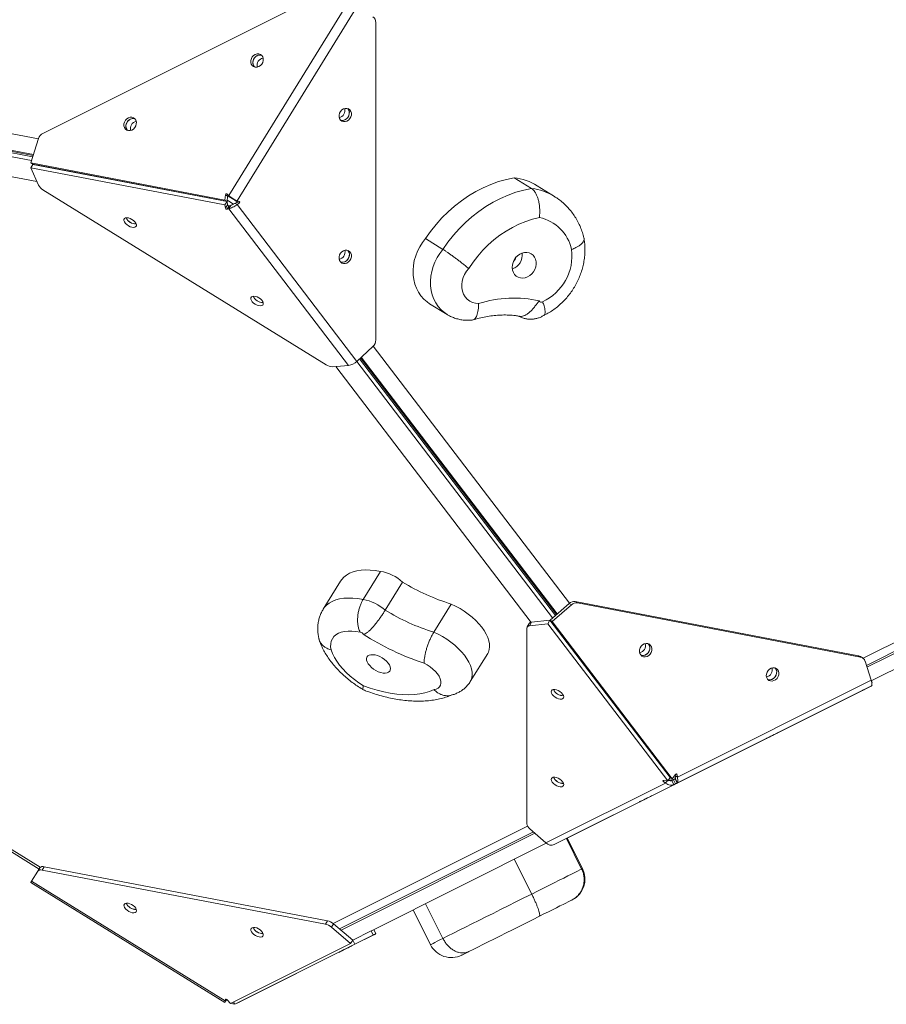
# Model space of a CAD drawing. Units: millimetres. Extents: x -2165 to 3230, y 212 to 4704.
# Drawn here: x 846 to 1403, y 1712 to 2345 of the extents above; entities that cross this region are included whole.
import ezdxf

# ---------------------------------------------------------------- set-up
doc = ezdxf.new("R2010")
doc.units = ezdxf.units.MM
doc.layers.add('DiKom', color=7, linetype='Continuous')

msp = doc.modelspace()

# ---------------------------------------------------------------- linework, layer by layer
at = {"layer": 'DiKom', "color": 7, "linetype": 'Continuous', "lineweight": 15}
for p, q in [((1042.87, 2363.42), (860.67, 2272.3)), ((980.22, 2232.28), (1057.26, 2356.95)), ((1062.63, 2353.63), (985.59, 2228.96)), ((1074.87, 2139.35), (1074.85, 2343.66)), ((653.25, 2307.77), (857.77, 2268.72)), ((649.24, 2293.82), (853.28, 2254.86)), ((854.02, 2257.15), (649.91, 2296.12)), ((650.19, 2297.06), (854.32, 2258.09)), ((854.5, 2258.63), (650.34, 2297.61)), ((856.74, 2241.35), (653.25, 2280.21)), ((857.85, 2268.97), (852.76, 2253.26)), ((852.76, 2253.26), (977.78, 2229.39)), ((854.1, 2252.43), (852.76, 2253.26)), ((852.76, 2250.17), (854.1, 2252.34)), ((977.78, 2226.3), (852.76, 2250.17)), ((857.86, 2238.89), (852.76, 2250.17)), ((854.1, 2252.43), (979.12, 2228.56)), ((979.12, 2228.47), (854.1, 2252.34)), ((1175.15, 2236.86), (1163.97, 2243.77)), ((1189.91, 2231.63), (1178.73, 2238.54)), ((860.68, 2235.96), (1042.89, 2123.36)), ((977.78, 2229.39), (978.14, 2232.7)), ((979.48, 2231.87), (978.14, 2232.7)), ((979.12, 2228.56), (979.48, 2231.87)), ((979.24, 2233.25), (980.22, 2232.28)), ((979.12, 2228.56), (977.78, 2229.39)), ((979.12, 2228.47), (977.78, 2226.3)), ((978.14, 2224.14), (977.78, 2226.3)), ((979.48, 2226.31), (978.14, 2224.14)), ((979.48, 2226.31), (979.12, 2228.47)), ((980.59, 2225.63), (979.24, 2223.46)), ((980.22, 2223.76), (979.24, 2223.46)), ((981.56, 2225.93), (980.22, 2223.76)), ((1057.28, 2122.91), (980.22, 2223.76)), ((981.56, 2225.93), (980.59, 2225.63)), ((985.56, 2228.12), (984.25, 2227.27)), ((984.25, 2227.27), (985.59, 2226.44)), ((985.56, 2228.12), (986.9, 2227.29)), ((985.59, 2228.96), (986.9, 2228.52)), ((986.9, 2227.29), (985.59, 2226.44)), ((985.59, 2226.44), (1062.65, 2125.59)), ((1118.02, 2197.64), (1106.84, 2204.55)), ((1109.52, 2162.7), (1120.7, 2155.79)), ((1062.65, 2125.59), (1073.02, 2135.22)), ((1073.21, 2135.4), (1199.59, 1969.99)), ((1046.91, 2122.15), (1057.28, 2122.91)), ((1062.57, 2125.52), (1188.67, 1960.47)), ((1190.47, 1962.04), (1064.32, 2127.15)), ((1065.05, 2127.82), (1191.21, 1962.69)), ((1191.64, 1963.06), (1065.46, 2128.2)), ((1174.94, 1957.66), (1049.14, 2122.32)), ((1388.53, 1934.52), (1593.68, 2037.1)), ((1390.57, 1929.97), (1595.15, 2032.27)), ((1390.96, 1928.75), (1595.54, 2031.06)), ((1593.68, 2020.06), (1393.73, 1920.08)), ((1066.66, 1972.37), (1077.84, 1990.46)), ((1052.18, 1984.18), (1041, 1966.09)), ((1080.94, 1965.48), (1092.11, 1983.57)), ((1203.24, 1970.98), (1204.59, 1970.15)), ((1385.46, 1936.18), (1203.24, 1970.98)), ((1112.19, 1951.34), (1123.37, 1969.43)), ((1199.36, 1969.8), (1186.99, 1959.01)), ((1200.7, 1968.97), (1188.34, 1958.18)), ((1200.7, 1968.97), (1199.36, 1969.8)), ((1386.8, 1935.36), (1204.59, 1970.15)), ((1175.14, 1957.69), (1173.8, 1955.52)), ((1175.14, 1957.69), (1186.91, 1958.96)), ((1185.57, 1956.79), (1186.91, 1958.96)), ((1264.19, 1857.81), (1186.91, 1958.96)), ((1186.99, 1959.01), (1188.34, 1958.18)), ((1186.99, 1959.01), (1264.27, 1857.85)), ((1188.34, 1958.18), (1265.61, 1857.03)), ((1172.08, 1953.9), (1172.1, 1827.99)), ((1173.64, 1956.89), (1172.3, 1954.72)), ((1173.8, 1955.52), (1185.57, 1956.79)), ((1262.85, 1855.64), (1185.57, 1956.79)), ((1135.68, 1919.54), (1146.86, 1937.63)), ((1386.8, 1935.36), (1385.46, 1936.18)), ((1388.05, 1934.87), (1386.71, 1935.7)), ((1389.68, 1932.75), (1393.64, 1920.39)), ((1268.97, 1858.05), (1393.64, 1920.39)), ((1393.75, 1920.09), (1394.19, 1918.85)), ((1393.64, 1916.68), (1268.97, 1854.34)), ((1269.16, 1854.42), (1394.19, 1916.94)), ((1389.09, 1914.39), (1394.19, 1916.94)), ((1389.09, 1914.4), (1389.09, 1914.39)), ((1394, 1918.97), (1394.19, 1918.85)), ((1394.19, 1918.85), (1394.04, 1918.77)), ((1394.19, 1916.94), (1394.04, 1917.25)), ((1386.27, 1912.98), (1204.06, 1821.88)), ((1386.27, 1912.98), (1386.27, 1912.99)), ((1256.53, 1867.99), (1256.53, 1867.84)), ((1257.16, 1867.01), (1257.21, 1867.1)), ((1264.19, 1857.81), (1262.85, 1855.64)), ((1264.27, 1857.85), (1265.61, 1857.03)), ((1267.7, 1857.05), (1265.11, 1855.76)), ((1266.36, 1856.39), (1265.38, 1855.9)), ((1265.61, 1857.03), (1267.7, 1859.76)), ((1266.36, 1856.39), (1267.7, 1853.7)), ((1267.63, 1857.02), (1267.47, 1856.94)), ((1267.47, 1856.94), (1268.81, 1854.26)), ((1267.56, 1859.57), (1267.63, 1858.88)), ((1267.63, 1858.88), (1268.97, 1858.05)), ((1267.63, 1857.02), (1268.97, 1854.34)), ((1268.02, 1860.03), (1268.81, 1859.55)), ((1268.81, 1859.55), (1268.97, 1858.05)), ((1184.32, 1815.72), (1261.36, 1854.24)), ((1266.72, 1853.21), (1189.68, 1814.69)), ((1198.05, 1818.87), (1266.72, 1853.2)), ((1260.05, 1855.93), (1262.85, 1855.64)), ((1260.49, 1855.88), (1260.05, 1855.17)), ((1261.36, 1854.24), (1260.05, 1855.17)), ((1262.26, 1855.7), (1261.36, 1854.24)), ((1265.38, 1855.9), (1266.72, 1853.21)), ((1267.7, 1853.7), (1266.72, 1853.21)), ((1266.72, 1853.2), (1267.7, 1853.69)), ((1268.81, 1854.24), (1269.16, 1854.42)), ((1268.97, 1854.34), (1268.81, 1854.26)), ((777.28, 1848.94), (858.17, 1798.95)), ((782.12, 1847.53), (858.93, 1800.06)), ((1047.38, 1763.92), (1172.55, 1826.51)), ((1173.94, 1824.87), (1184.32, 1815.72)), ((1051.51, 1760.42), (1176.27, 1822.81)), ((1052.55, 1759.53), (1177.29, 1821.91)), ((1207.32, 1798.91), (1197.48, 1818.59)), ((1207.89, 1799.2), (1198.05, 1818.87)), ((1184.58, 1815.49), (1072.03, 1759.21)), ((857.3, 1797.55), (858.64, 1799.72)), ((861.51, 1800.45), (860.17, 1798.28)), ((1043.72, 1765.66), (861.51, 1800.45)), ((1175.17, 1782.84), (1163.99, 1805.2)), ((857.3, 1797.55), (853.34, 1791.14)), ((1042.38, 1763.49), (860.17, 1798.28)), ((852.86, 1790.37), (977.81, 1713.15)), ((853.34, 1791.14), (978, 1714.09)), ((1118.04, 1754.27), (1106.86, 1776.63)), ((1098.84, 1772.62), (1110.02, 1750.26)), ((1042.38, 1763.49), (1043.72, 1765.66)), ((1047.61, 1763.73), (1046.26, 1761.56)), ((1046.26, 1761.56), (1058.63, 1751.07)), ((1047.61, 1763.73), (1059.97, 1753.24)), ((1071.82, 1759.11), (1060.06, 1753.22)), ((1073.16, 1756.42), (1061.4, 1750.54)), ((1073.05, 1756.35), (1062.67, 1751.16)), ((1071.82, 1759.11), (1072.07, 1759.23)), ((1073.16, 1756.42), (1071.82, 1759.11)), ((1073.54, 1759.97), (1074.89, 1757.28)), ((1074.89, 1757.27), (1074.89, 1757.28)), ((981.36, 1712.42), (1058.63, 1751.07)), ((1061.4, 1750.54), (984.13, 1711.89)), ((985.62, 1712.63), (1062.67, 1751.16)), ((1058.63, 1751.07), (1059.97, 1753.24)), ((1060.06, 1753.22), (1059.92, 1753.16)), ((1060.06, 1753.22), (1061.4, 1750.54)), ((977.79, 1713.17), (978.94, 1715.02)), ((978.66, 1715.15), (978, 1714.09)), ((978, 1714.09), (978.17, 1714.96)), ((978.27, 1715.13), (978.17, 1714.96)), ((979.28, 1714.75), (981.36, 1712.42)), ((980.25, 1713.66), (979.28, 1714.75)), ((979.28, 1714.75), (979.28, 1714.75)), ((983.37, 1713.42), (984.13, 1711.89)), ((984.13, 1711.89), (986.93, 1713.29)), ((986.93, 1713.29), (985.62, 1712.63))]:
    msp.add_line(p, q, dxfattribs=at)
at = {"layer": 'DiKom', "color": 7, "linetype": 'Continuous', "lineweight": 15, "flags": 128}
for points in [[(1002.08, 2317.96), (1002.4, 2319.18), (1002.4, 2320.4), (1002.08, 2321.52), (1001.46, 2322.45), (1000.6, 2323.12), (999.56, 2323.46), (998.43, 2323.46), (997.29, 2323.12), (996.25, 2322.45), (995.38, 2321.52), (994.76, 2320.4), (994.44, 2319.18), (994.43, 2317.97), (994.75, 2316.85), (995.37, 2315.92), (996.24, 2315.25), (997.28, 2314.9), (998.41, 2314.9), (999.55, 2315.25), (1000.59, 2315.92), (1001.46, 2316.85), (1002.08, 2317.96)], [(1051.52, 2285.33), (1051.19, 2284.11), (1051.19, 2282.89), (1051.51, 2281.77), (1052.13, 2280.84), (1053, 2280.18), (1054.04, 2279.83), (1055.17, 2279.83), (1056.3, 2280.18), (1057.35, 2280.84), (1058.21, 2281.77), (1058.84, 2282.89), (1059.16, 2284.11), (1059.16, 2285.33), (1058.84, 2286.45), (1058.22, 2287.38), (1057.36, 2288.04), (1056.32, 2288.39), (1055.18, 2288.39), (1054.05, 2288.04), (1053.01, 2287.38), (1052.14, 2286.45), (1051.52, 2285.33)], [(1052.18, 2280.79), (1052.58, 2280.69), (1053.71, 2280.65), (1054.85, 2280.97), (1055.91, 2281.61), (1056.79, 2282.52), (1057.44, 2283.62), (1057.79, 2284.83), (1057.83, 2286.06), (1057.53, 2287.19), (1056.94, 2288.14), (1056.82, 2288.27)], [(1056.82, 2288.27), (1056.88, 2288.21), (1057.5, 2287.28), (1057.82, 2286.16), (1057.82, 2284.94), (1057.49, 2283.72), (1056.87, 2282.6), (1056.01, 2281.67), (1054.96, 2281.01), (1053.83, 2280.66), (1052.69, 2280.66), (1052.19, 2280.78)], [(920.42, 2277.13), (920.74, 2278.35), (920.75, 2279.57), (920.42, 2280.69), (919.81, 2281.62), (918.94, 2282.28), (917.9, 2282.63), (916.77, 2282.63), (915.63, 2282.28), (914.59, 2281.62), (913.72, 2280.69), (913.1, 2279.57), (912.78, 2278.35), (912.78, 2277.13), (913.1, 2276.01), (913.71, 2275.08), (914.58, 2274.41), (915.62, 2274.07), (916.75, 2274.07), (917.89, 2274.41), (918.93, 2275.08), (919.8, 2276.01), (920.42, 2277.13)], [(1163.97, 2243.77), (1158.9, 2242.7), (1153.86, 2241.28), (1148.87, 2239.49), (1143.96, 2237.35), (1139.14, 2234.88), (1134.45, 2232.08), (1129.91, 2228.96), (1125.54, 2225.54), (1121.35, 2221.84), (1117.36, 2217.87), (1113.61, 2213.65), (1110.09, 2209.21), (1106.84, 2204.55)], [(1118.02, 2197.64), (1121.28, 2202.3), (1124.79, 2206.74), (1128.54, 2210.96), (1132.53, 2214.93), (1136.72, 2218.63), (1141.09, 2222.05), (1145.64, 2225.17), (1150.32, 2227.97), (1155.14, 2230.45), (1160.05, 2232.58), (1165.04, 2234.37), (1170.08, 2235.79), (1175.15, 2236.86)], [(920.42, 2212.31), (920.75, 2212.9), (920.75, 2213.65), (920.43, 2214.51), (919.81, 2215.39), (918.95, 2216.23), (917.91, 2216.97), (916.77, 2217.54), (915.64, 2217.89), (914.6, 2218), (913.73, 2217.86), (913.11, 2217.48), (912.78, 2216.89), (912.78, 2216.13), (913.1, 2215.28), (913.72, 2214.4), (914.58, 2213.55), (915.63, 2212.82), (916.76, 2212.25), (917.89, 2211.9), (918.94, 2211.79), (919.8, 2211.93), (920.42, 2212.31)], [(1180.11, 2218.11), (1175.7, 2217.02), (1171.32, 2215.59), (1167.01, 2213.83), (1162.78, 2211.76), (1158.66, 2209.38), (1154.67, 2206.7), (1150.84, 2203.74), (1147.18, 2200.51), (1143.71, 2197.04), (1140.46, 2193.34), (1137.43, 2189.43), (1134.65, 2185.33)], [(1106.84, 2204.55), (1104.87, 2202.01), (1103.15, 2199.29), (1101.69, 2196.42), (1100.52, 2193.45), (1099.65, 2190.39), (1099.08, 2187.3), (1098.83, 2184.21), (1098.91, 2181.16), (1099.3, 2178.19), (1100, 2175.32), (1101.01, 2172.61), (1102.32, 2170.08), (1103.9, 2167.76), (1105.74, 2165.69), (1107.81, 2163.88), (1109.52, 2162.7)], [(1051.53, 2194.03), (1051.2, 2192.81), (1051.2, 2191.59), (1051.52, 2190.47), (1052.14, 2189.54), (1053, 2188.88), (1054.04, 2188.53), (1055.18, 2188.53), (1056.31, 2188.88), (1057.36, 2189.54), (1058.22, 2190.47), (1058.84, 2191.59), (1059.17, 2192.81), (1059.17, 2194.03), (1058.85, 2195.15), (1058.23, 2196.08), (1057.37, 2196.74), (1056.32, 2197.09), (1055.19, 2197.09), (1054.06, 2196.74), (1053.01, 2196.08), (1052.15, 2195.15), (1051.53, 2194.03)], [(1052.19, 2189.49), (1052.59, 2189.39), (1053.72, 2189.35), (1054.86, 2189.67), (1055.91, 2190.31), (1056.8, 2191.21), (1057.45, 2192.32), (1057.8, 2193.53), (1057.83, 2194.76), (1057.54, 2195.89), (1056.95, 2196.84), (1056.83, 2196.97)], [(1056.83, 2196.97), (1056.89, 2196.91), (1057.51, 2195.98), (1057.83, 2194.86), (1057.83, 2193.64), (1057.5, 2192.42), (1056.88, 2191.3), (1056.01, 2190.37), (1054.97, 2189.7), (1053.84, 2189.36), (1052.7, 2189.36), (1052.2, 2189.48)], [(1120.69, 2155.8), (1118.99, 2156.97), (1116.92, 2158.78), (1115.08, 2160.85), (1113.5, 2163.17), (1112.2, 2165.7), (1111.18, 2168.41), (1110.48, 2171.28), (1110.09, 2174.25), (1110.02, 2177.3), (1110.26, 2180.39), (1110.83, 2183.48), (1111.7, 2186.54), (1112.87, 2189.52), (1114.33, 2192.38), (1116.05, 2195.1), (1118.02, 2197.64)], [(1162.85, 2184.36), (1163.37, 2182.87), (1164.17, 2181.57), (1165.22, 2180.51), (1166.49, 2179.73), (1167.91, 2179.27), (1169.43, 2179.14), (1170.99, 2179.35), (1172.53, 2179.9), (1173.97, 2180.75), (1175.27, 2181.87), (1176.37, 2183.22), (1177.22, 2184.74), (1177.79, 2186.38), (1178.05, 2188.06), (1178, 2189.71), (1177.64, 2191.26), (1176.98, 2192.67), (1176.04, 2193.85), (1174.88, 2194.78), (1173.53, 2195.4), (1172.05, 2195.7), (1170.5, 2195.66), (1168.94, 2195.28), (1167.44, 2194.58), (1166.06, 2193.59), (1164.86, 2192.34), (1163.88, 2190.9), (1163.17, 2189.31), (1162.75, 2187.65), (1162.64, 2185.97), (1162.85, 2184.36)], [(1134.65, 2185.33), (1133.17, 2183.55), (1131.95, 2181.58), (1131.02, 2179.47), (1130.41, 2177.27), (1130.14, 2175.04), (1130.21, 2172.85), (1130.63, 2170.75), (1131.37, 2168.81), (1132.42, 2167.07), (1133.75, 2165.58), (1135.32, 2164.39), (1137.1, 2163.53), (1139.02, 2163.01), (1141.05, 2162.86)], [(1002.09, 2161.85), (1002.41, 2162.44), (1002.42, 2163.19), (1002.1, 2164.04), (1001.48, 2164.92), (1000.61, 2165.77), (999.57, 2166.5), (998.44, 2167.07), (997.3, 2167.42), (996.26, 2167.53), (995.39, 2167.39), (994.77, 2167.01), (994.45, 2166.42), (994.45, 2165.67), (994.77, 2164.82), (995.39, 2163.93), (996.25, 2163.09), (997.29, 2162.35), (998.43, 2161.79), (999.56, 2161.43), (1000.6, 2161.32), (1001.47, 2161.46), (1002.09, 2161.85)], [(1077.84, 1990.46), (1074.53, 1991.02), (1071.33, 1991.33), (1068.28, 1991.39), (1065.4, 1991.22), (1062.72, 1990.8), (1060.25, 1990.14), (1058.02, 1989.24), (1056.04, 1988.12), (1054.34, 1986.78), (1052.91, 1985.24), (1052.18, 1984.18)], [(1041, 1966.09), (1041.73, 1967.14), (1043.16, 1968.69), (1044.86, 1970.03), (1046.84, 1971.15), (1049.07, 1972.05), (1051.54, 1972.71), (1054.22, 1973.13), (1057.1, 1973.3), (1060.15, 1973.24), (1063.35, 1972.92), (1066.66, 1972.37)], [(1146.86, 1937.63), (1147.3, 1938.46), (1147.87, 1940.09), (1148.12, 1941.88), (1148.04, 1943.8), (1147.65, 1945.83), (1146.95, 1947.95), (1145.94, 1950.13), (1144.63, 1952.35), (1143.05, 1954.57), (1141.22, 1956.77), (1139.14, 1958.93), (1136.86, 1961), (1134.4, 1962.98), (1131.79, 1964.84), (1129.05, 1966.54), (1126.24, 1968.08), (1123.37, 1969.43)], [(1064.82, 1951.3), (1062.08, 1951.81), (1059.45, 1952.07), (1056.98, 1952.08), (1054.69, 1951.84), (1052.61, 1951.35), (1050.78, 1950.62), (1049.2, 1949.67), (1047.91, 1948.49), (1046.91, 1947.1), (1046.22, 1945.53), (1045.85, 1943.79), (1045.81, 1941.91), (1046.09, 1939.9)], [(1112.19, 1951.34), (1115.06, 1949.99), (1117.88, 1948.45), (1120.61, 1946.75), (1123.22, 1944.89), (1125.68, 1942.91), (1127.96, 1940.84), (1130.04, 1938.68), (1131.87, 1936.48), (1133.45, 1934.26), (1134.76, 1932.04), (1135.77, 1929.86), (1136.47, 1927.74), (1136.86, 1925.71), (1136.94, 1923.79), (1136.69, 1922), (1136.13, 1920.37), (1135.68, 1919.55)], [(1046.09, 1939.9), (1047.03, 1937.53), (1048.26, 1935.11), (1049.78, 1932.66), (1051.57, 1930.21), (1053.61, 1927.79), (1055.89, 1925.41), (1058.38, 1923.1), (1061.05, 1920.89), (1063.88, 1918.8), (1066.84, 1916.84)], [(1250.49, 1936.34), (1251.4, 1937.22), (1252.07, 1938.31), (1252.46, 1939.52), (1252.53, 1940.74), (1252.27, 1941.89), (1251.71, 1942.86), (1250.89, 1943.59), (1249.88, 1944), (1248.75, 1944.07), (1247.61, 1943.79), (1246.54, 1943.19), (1245.64, 1942.31), (1244.96, 1941.22), (1244.57, 1940.01), (1244.51, 1938.78), (1244.76, 1937.64), (1245.33, 1936.66), (1246.15, 1935.94), (1247.16, 1935.52), (1248.28, 1935.45), (1249.42, 1935.73), (1250.49, 1936.34)], [(1250.16, 1943.92), (1250.37, 1943.69), (1250.93, 1942.72), (1251.19, 1941.57), (1251.12, 1940.34), (1250.73, 1939.14), (1250.06, 1938.05), (1249.15, 1937.17), (1248.08, 1936.56), (1246.94, 1936.28), (1245.82, 1936.35), (1245.53, 1936.43)], [(1245.56, 1936.41), (1245.93, 1936.31), (1247.06, 1936.28), (1248.19, 1936.59), (1249.25, 1937.23), (1250.14, 1938.14), (1250.78, 1939.25), (1251.14, 1940.46), (1251.17, 1941.68), (1250.88, 1942.81), (1250.29, 1943.77), (1250.13, 1943.93)], [(1084.1, 1929.07), (1083.59, 1930.24), (1082.78, 1931.45), (1081.73, 1932.63), (1080.46, 1933.75), (1079.04, 1934.74), (1077.52, 1935.58), (1075.96, 1936.23), (1074.42, 1936.67), (1072.98, 1936.86), (1071.68, 1936.82), (1070.58, 1936.53), (1069.73, 1936.01), (1069.16, 1935.29), (1068.9, 1934.39), (1068.95, 1933.34), (1069.31, 1932.19), (1069.97, 1931), (1070.91, 1929.8), (1072.07, 1928.64), (1073.42, 1927.58), (1074.9, 1926.66), (1076.46, 1925.91), (1078.01, 1925.37), (1079.51, 1925.05), (1080.89, 1924.97), (1082.09, 1925.14), (1083.07, 1925.54), (1083.78, 1926.17), (1084.2, 1926.99), (1084.31, 1927.97), (1084.1, 1929.07)], [(1112.31, 1914.37), (1113.79, 1914.73), (1115, 1915.33), (1115.93, 1916.18), (1116.54, 1917.24), (1116.81, 1918.48), (1116.74, 1919.87), (1116.33, 1921.37), (1115.59, 1922.94), (1114.54, 1924.54), (1113.21, 1926.12), (1111.63, 1927.64), (1109.86, 1929.07), (1107.93, 1930.35), (1105.9, 1931.45)], [(1332.16, 1920.74), (1333.06, 1921.63), (1333.74, 1922.71), (1334.13, 1923.92), (1334.19, 1925.15), (1333.94, 1926.29), (1333.37, 1927.27), (1332.55, 1927.99), (1331.54, 1928.41), (1330.42, 1928.48), (1329.28, 1928.2), (1328.21, 1927.59), (1327.3, 1926.71), (1326.63, 1925.62), (1326.24, 1924.42), (1326.17, 1923.19), (1326.43, 1922.04), (1326.99, 1921.07), (1327.81, 1920.34), (1328.82, 1919.93), (1329.95, 1919.86), (1331.09, 1920.14), (1332.16, 1920.74)], [(1331.83, 1928.33), (1332.03, 1928.1), (1332.59, 1927.12), (1332.85, 1925.98), (1332.78, 1924.75), (1332.4, 1923.54), (1331.72, 1922.45), (1330.81, 1921.57), (1329.75, 1920.97), (1328.61, 1920.69), (1327.48, 1920.76), (1327.2, 1920.84)], [(1327.21, 1920.82), (1327.59, 1920.72), (1328.72, 1920.69), (1329.86, 1921.01), (1330.91, 1921.64), (1331.8, 1922.55), (1332.45, 1923.66), (1332.8, 1924.87), (1332.83, 1926.09), (1332.54, 1927.23), (1331.95, 1928.18), (1331.8, 1928.34)], [(1393.64, 1916.68), (1393.84, 1916.85), (1393.99, 1917.11), (1394.08, 1917.47), (1394.11, 1917.92), (1394.08, 1918.44), (1393.99, 1919.04), (1393.84, 1919.69), (1393.64, 1920.39)], [(1066.84, 1916.84), (1071.25, 1915.31), (1075.63, 1914), (1079.94, 1912.93), (1084.17, 1912.1), (1088.29, 1911.51), (1092.28, 1911.18), (1096.11, 1911.09), (1099.77, 1911.25), (1103.24, 1911.66), (1106.5, 1912.32), (1109.52, 1913.23), (1112.31, 1914.37)], [(1191.3, 1908.94), (1192.44, 1908.5), (1193.53, 1908.29), (1194.48, 1908.33), (1195.21, 1908.62), (1195.65, 1909.13), (1195.79, 1909.83), (1195.59, 1910.65), (1195.09, 1911.53), (1194.32, 1912.39), (1193.34, 1913.18), (1192.23, 1913.82), (1191.08, 1914.26), (1189.99, 1914.47), (1189.05, 1914.43), (1188.32, 1914.15), (1187.87, 1913.63), (1187.74, 1912.94), (1187.93, 1912.12), (1188.44, 1911.24), (1189.21, 1910.37), (1190.19, 1909.58), (1191.3, 1908.94)], [(1389.09, 1914.39), (1388.89, 1914.29), (1388.64, 1914.17), (1388.34, 1914.02), (1388, 1913.84), (1387.61, 1913.65), (1387.2, 1913.44), (1386.75, 1913.22), (1386.27, 1912.98)], [(1326.53, 1883.11), (1326.2, 1882.94), (1326.2, 1882.94), (1326.52, 1883.1), (1327.14, 1883.41), (1328, 1883.84), (1329.04, 1884.37), (1330.18, 1884.93), (1331.31, 1885.5), (1332.35, 1886.02), (1333.22, 1886.45), (1333.84, 1886.77), (1334.17, 1886.93), (1334.17, 1886.93), (1333.85, 1886.77), (1333.23, 1886.46), (1332.37, 1886.03), (1331.33, 1885.51), (1330.19, 1884.94), (1329.06, 1884.37), (1328.01, 1883.85), (1327.15, 1883.42), (1326.53, 1883.11)], [(1191.3, 1852.51), (1192.45, 1852.07), (1193.54, 1851.86), (1194.49, 1851.9), (1195.21, 1852.19), (1195.66, 1852.7), (1195.79, 1853.4), (1195.6, 1854.22), (1195.1, 1855.1), (1194.32, 1855.97), (1193.34, 1856.75), (1192.24, 1857.39), (1191.09, 1857.84), (1190, 1858.05), (1189.05, 1858), (1188.33, 1857.72), (1187.88, 1857.2), (1187.75, 1856.51), (1187.94, 1855.69), (1188.44, 1854.81), (1189.22, 1853.94), (1190.2, 1853.16), (1191.3, 1852.51)], [(1267.47, 1856.94), (1267.44, 1856.93), (1267.39, 1856.9), (1267.33, 1856.87), (1267.25, 1856.83), (1267.15, 1856.78), (1267.04, 1856.73), (1266.93, 1856.67), (1266.81, 1856.61), (1266.69, 1856.55), (1266.57, 1856.49), (1266.46, 1856.44), (1266.36, 1856.39)], [(1268.81, 1854.26), (1268.78, 1854.24), (1268.73, 1854.22), (1268.67, 1854.19), (1268.59, 1854.15), (1268.49, 1854.1), (1268.39, 1854.05), (1268.27, 1853.99), (1268.15, 1853.93), (1268.03, 1853.87), (1267.91, 1853.81), (1267.8, 1853.75), (1267.7, 1853.7)], [(1244.86, 1842.28), (1244.54, 1842.12), (1244.54, 1842.11), (1244.86, 1842.27), (1245.48, 1842.58), (1246.34, 1843.02), (1247.38, 1843.54), (1248.51, 1844.1), (1249.65, 1844.67), (1250.69, 1845.19), (1251.56, 1845.63), (1252.18, 1845.94), (1252.5, 1846.1), (1252.51, 1846.1), (1252.19, 1845.94), (1251.57, 1845.63), (1250.7, 1845.2), (1249.66, 1844.68), (1248.53, 1844.11), (1247.39, 1843.54), (1246.35, 1843.02), (1245.48, 1842.59), (1244.86, 1842.28)], [(1175.17, 1782.84), (1179.02, 1784.76), (1182.74, 1786.62), (1186.3, 1788.4), (1189.68, 1790.09), (1192.86, 1791.68), (1195.79, 1793.15), (1198.47, 1794.49), (1200.87, 1795.69), (1202.97, 1796.74), (1204.76, 1797.63), (1206.21, 1798.36), (1207.32, 1798.91)], [(1207.32, 1798.91), (1207.76, 1799.13), (1207.89, 1799.2)], [(853.34, 1791.14), (853.13, 1790.81), (852.98, 1790.57), (852.89, 1790.42), (852.86, 1790.37), (852.86, 1790.37)], [(1118.04, 1754.27), (1121.3, 1755.89), (1124.81, 1757.65), (1128.56, 1759.53), (1132.55, 1761.52), (1136.74, 1763.62), (1141.11, 1765.8), (1145.66, 1768.08), (1150.34, 1770.42), (1155.16, 1772.83), (1160.07, 1775.28), (1165.06, 1777.78), (1170.1, 1780.3), (1175.17, 1782.84)], [(912.84, 1774.94), (913.23, 1774.08), (913.9, 1773.2), (914.81, 1772.37), (915.87, 1771.66), (917.01, 1771.14), (918.14, 1770.83), (919.15, 1770.77), (919.97, 1770.96), (920.54, 1771.39), (920.8, 1772.02), (920.74, 1772.79), (920.35, 1773.66), (919.68, 1774.54), (918.78, 1775.37), (917.71, 1776.07), (916.57, 1776.6), (915.44, 1776.91), (914.43, 1776.97), (913.61, 1776.78), (913.04, 1776.35), (912.78, 1775.72), (912.84, 1774.94)], [(1200.88, 1778.92), (1199.94, 1778.45), (1198.71, 1777.83), (1197.19, 1777.07), (1195.4, 1776.18), (1193.35, 1775.16), (1191.08, 1774.02), (1188.59, 1772.78), (1185.92, 1771.44), (1183.09, 1770.03), (1180.13, 1768.55)], [(1201.18, 1779.07), (1201.16, 1779.06), (1200.88, 1778.92)], [(1180.13, 1768.55), (1175.72, 1766.34), (1171.34, 1764.15), (1167.03, 1761.99), (1162.8, 1759.88), (1158.68, 1757.82), (1154.69, 1755.83), (1150.86, 1753.91), (1147.2, 1752.08), (1143.73, 1750.34), (1140.48, 1748.71), (1137.45, 1747.2), (1134.66, 1745.81)], [(994.51, 1759.35), (994.89, 1758.49), (995.56, 1757.61), (996.47, 1756.78), (997.53, 1756.08), (998.68, 1755.55), (999.8, 1755.24), (1000.81, 1755.18), (1001.64, 1755.37), (1002.2, 1755.8), (1002.46, 1756.43), (1002.4, 1757.2), (1002.02, 1758.07), (1001.34, 1758.95), (1000.44, 1759.78), (999.37, 1760.48), (998.23, 1761.01), (997.11, 1761.32), (996.09, 1761.38), (995.27, 1761.19), (994.7, 1760.76), (994.44, 1760.13), (994.51, 1759.35)], [(1073.05, 1756.35), (1073.45, 1756.55), (1073.82, 1756.74), (1074.14, 1756.89), (1074.4, 1757.03), (1074.61, 1757.13), (1074.77, 1757.21), (1074.86, 1757.26), (1074.89, 1757.27)], [(1074.89, 1757.28), (1074.86, 1757.27), (1074.77, 1757.23), (1074.63, 1757.16), (1074.43, 1757.06), (1074.18, 1756.93), (1073.89, 1756.79), (1073.55, 1756.61), (1073.16, 1756.42)], [(1052.48, 1746.08), (1053.43, 1746.55), (1054.52, 1747.09), (1055.66, 1747.67), (1056.77, 1748.22), (1057.75, 1748.71), (1058.53, 1749.1), (1059.04, 1749.35), (1059.23, 1749.45), (1059.1, 1749.39), (1058.66, 1749.17), (1057.94, 1748.8), (1056.99, 1748.33), (1055.9, 1747.79), (1054.76, 1747.21), (1053.65, 1746.66), (1052.67, 1746.17), (1051.89, 1745.78), (1051.38, 1745.53), (1051.19, 1745.43), (1051.32, 1745.49), (1051.76, 1745.71), (1052.48, 1746.08)], [(1052.49, 1746.07), (1053.43, 1746.54), (1054.52, 1747.09), (1055.66, 1747.66), (1056.77, 1748.21), (1057.75, 1748.71), (1058.53, 1749.09), (1059.04, 1749.35), (1059.24, 1749.45), (1059.11, 1749.38), (1058.66, 1749.16), (1057.94, 1748.8), (1056.99, 1748.33), (1055.91, 1747.78), (1054.76, 1747.21), (1053.65, 1746.65), (1052.67, 1746.16), (1051.89, 1745.78), (1051.39, 1745.52), (1051.19, 1745.42), (1051.32, 1745.49), (1051.76, 1745.71), (1052.49, 1746.07)], [(1110.02, 1750.26), (1110.03, 1750.26), (1110.28, 1750.39), (1110.85, 1750.67), (1111.72, 1751.11), (1112.89, 1751.69), (1114.35, 1752.42), (1116.07, 1753.28), (1118.04, 1754.27)], [(1134.66, 1745.81), (1133.19, 1745.07), (1131.97, 1744.46), (1131.04, 1744), (1130.43, 1743.69), (1130.16, 1743.56), (1130.15, 1743.55)], [(986.93, 1713.29), (987.06, 1713.36), (987.17, 1713.41), (987.26, 1713.46), (987.32, 1713.48), (987.35, 1713.5), (987.35, 1713.5), (987.32, 1713.48), (987.26, 1713.46), (987.17, 1713.41), (987.06, 1713.36), (986.93, 1713.29)]]:
    msp.add_lwpolyline(points, dxfattribs=at)
at = {"layer": 'DiKom', "color": 7, "linetype": 'Continuous', "lineweight": 15}
for centre, radius, start, end in [((1070.75, 2343.8), 4.1, 358.06682, 56.66641), ((999.89, 2317.81), 4.18, 155.03728, 221.77859), ((1000.41, 2317.96), 4.67, 113.89365, 218.92245), ((1000.36, 2318.16), 4.48, 76.47428, 161.57016), ((1000.31, 2318.87), 3.8, 73.19924, 118.0007), ((1003.05, 2316.32), 4.5, 99.08151, 197.49128), ((1050.55, 2286.98), 4.5, 279.04764, 17.43098), ((918.75, 2277.12), 4.67, 113.90084, 218.84009), ((918.7, 2277.32), 4.48, 76.47499, 161.56833), ((918.65, 2278.03), 3.8, 73.10789, 118.0032), ((918.23, 2276.97), 4.18, 155.02538, 221.79107), ((921.39, 2275.49), 4.5, 99.05641, 197.46577), ((863.3, 2267.22), 5.71, 117.29981, 162.23818), ((1159.16, 2206.74), 37.34, 58.38675, 82.59231), ((864.31, 2242.27), 7.28, 207.6733, 240.12033), ((1170.36, 2199.89), 37.28, 58.47317, 82.61304), ((962.8, 2198.08), 37.78, 52.79549, 63.76911), ((961.39, 2195.8), 37.91, 54.84882, 61.97536), ((920.44, 2220.84), 6.86, 204.7458, 271.8247), ((919.76, 2220.36), 6.03, 203.27404, 241.32814), ((1174.57, 2191.76), 26.93, 12.48986, 78.11773), ((920.31, 2220.02), 6.03, 235.24283, 273.29508), ((1050.56, 2195.68), 4.5, 279.04781, 17.43126), ((1159.47, 2194.16), 9.65, 289.68325, 6.88685), ((1160.3, 2193.65), 4.91, 308.70636, 347.86468), ((1168.55, 2193.57), 32.55, 294.6433, 7.06739), ((1002.11, 2170.38), 6.86, 204.7458, 271.8247), ((1001.43, 2169.89), 6.03, 203.2745, 241.32737), ((1001.98, 2169.55), 6.03, 235.24353, 273.29556), ((1163.86, 2088.27), 78, 77.9497, 107.00276), ((1181.26, 2164.69), 1.12, 187.04098, 320.8814), ((1069.15, 2139.42), 5.72, 312.66463, 359.25626), ((1046.86, 2129.29), 7.13, 236.21191, 270.34766), ((1055.86, 2132.46), 9.65, 278.4641, 314.67392), ((1073.17, 1962.57), 28.28, 47.95663, 80.49676), ((1164.66, 2102.35), 139.18, 238.58375, 252.74258), ((1062, 1944.48), 28.28, 47.95709, 80.49712), ((1202.52, 1966.38), 4.65, 81.06144, 132.78356), ((1153.48, 2084.26), 139.18, 238.58372, 252.74244), ((1203.86, 1965.55), 4.65, 81.06232, 132.78311), ((1175.19, 1955.79), 1.9, 91.48161, 144.67329), ((1173.76, 1953.84), 1.68, 88.42993, 178.15639), ((1064.87, 1949.23), 2.07, 20.41861, 91.33651), ((1157.65, 2091.36), 168.07, 237.28159, 252.06715), ((1243.89, 1942.6), 4.5, 279.11138, 17.74863), ((1384.78, 1932.57), 3.67, 58.35097, 79.31526), ((1386.08, 1931.68), 3.75, 16.5848, 78.89228), ((1325.55, 1927.01), 4.5, 279.11293, 17.66398), ((1195.43, 1917.32), 6.85, 204.68824, 271.86977), ((1194.75, 1916.81), 6.01, 202.96386, 241.37148), ((1195.31, 1916.48), 6.03, 235.23609, 273.32503), ((1195.44, 1860.89), 6.85, 204.6901, 271.86871), ((1194.76, 1860.38), 6.01, 202.96775, 241.36759), ((1264.47, 1862.49), 6.3, 258.90321, 295.9834), ((1195.32, 1860.06), 6.03, 235.24175, 273.31937), ((1176.74, 1828.63), 4.69, 187.78533, 233.31931), ((1187.76, 1819.17), 4.87, 225.09477, 293.28241), ((860.62, 1797.92), 2.68, 70.63041, 137.73936), ((859.28, 1795.75), 2.68, 70.63041, 137.73936), ((1194.47, 1792.49), 15, 296.56758, 26.56758), ((919.77, 1779.3), 6.02, 203.07524, 241.3549), ((920.46, 1779.81), 6.85, 204.68407, 271.87878), ((920.31, 1778.96), 6.02, 235.21021, 273.53916), ((1001.43, 1763.71), 6.02, 203.07356, 241.35488), ((1002.12, 1764.22), 6.85, 204.68422, 271.87863), ((1040.52, 1754.88), 8.81, 49.31689, 77.82847), ((1041.86, 1757.05), 8.81, 49.31689, 77.82847), ((1001.98, 1763.37), 6.02, 235.21335, 273.539), ((1123.44, 1756.97), 15, 206.56758, 296.56758)]:
    msp.add_arc(centre, radius, start, end, dxfattribs=at)
for centre, major_axis, ratio, start_param, end_param in [((978.82, 2232.57), (-0.026, 0.873), 0.788508, 5.586092, 7.680487), ((980.16, 2231.74), (-0.026, 0.873), 0.788508, 0.307964, 1.397302), ((978.82, 2224.01), (0.638, -0.394), 0.661509, 3.665262, 5.759657), ((980.16, 2226.18), (0.638, -0.394), 0.661509, 3.665262, 5.759657), ((985.14, 2228.67), (0.793, 0.367), 0.788522, 4.885972, 5.975401), ((986.48, 2227.84), (0.793, 0.367), 0.788522, 4.885972, 6.980367), ((1268.12, 1859.21), (0.339, 0.872), 0.688503, 5.362277, 7.456672), ((1260.47, 1855.38), (0.824, -0.43), 0.431141, 2.315861, 4.410256), ((1268.12, 1853.9), (0.689, 0.345), 0.000075, 0.135441, 2.229837), ((978.85, 1714.54), (0.622, -0.551), 0.539307, 1.357248, 3.451643), ((978.85, 1714.54), (0.622, -0.551), 0.539276, 1.357099, 1.884656)]:
    msp.add_ellipse(centre, major_axis=major_axis, ratio=ratio, start_param=start_param, end_param=end_param, dxfattribs=at)
for points, knots in [([(1175.15, 2236.86), (1175.52, 2236.59), (1176.26, 2236.05), (1177.27, 2234.75), (1178.19, 2233.13), (1178.97, 2231.21), (1179.6, 2229.03), (1180.05, 2226.67), (1180.32, 2224.17), (1180.4, 2221.29), (1180.26, 2219.26), (1180.12, 2218.12), (1180.11, 2218.11)], [0, 0, 0, 0, 0.104314, 0.211659, 0.315967, 0.423277, 0.527987, 0.635677, 0.741394, 0.850101, 0.998285, 1, 1, 1, 1]), ([(980.22, 2232.28), (980.64, 2231.92), (981.4, 2231.27), (982.74, 2230.33), (984.16, 2229.55), (985.09, 2229.16), (985.59, 2228.96)], [0, 0, 0, 0, 0.273185, 0.500016, 0.730397, 1, 1, 1, 1]), ([(1208.85, 2204.72), (1208.69, 2205.38), (1208.23, 2207.27), (1207.23, 2210.31), (1205.77, 2213.78), (1204.04, 2217.09), (1202.05, 2220.21), (1199.82, 2223.12), (1197.36, 2225.81), (1194.68, 2228.24), (1192.17, 2230.2), (1190.49, 2231.23), (1189.83, 2231.64)], [0, 0, 0, 0, 0.058771, 0.169414, 0.279745, 0.389547, 0.498796, 0.607505, 0.71571, 0.82347, 0.930869, 1, 1, 1, 1]), ([(985.59, 2226.44), (985.08, 2226.11), (984.16, 2225.5), (982.72, 2224.77), (981.38, 2224.12), (980.63, 2223.89), (980.22, 2223.76)], [0, 0, 0, 0, 0.2731897, 0.5000154, 0.7304045, 1, 1, 1, 1]), ([(984.25, 2227.27), (983.97, 2227.14), (983.48, 2226.89), (982.73, 2226.55), (982.07, 2226.19), (981.74, 2226.02), (981.56, 2225.93)], [0, 0, 0, 0, 0.275466, 0.499909, 0.727765, 1, 1, 1, 1]), ([(1182.78, 2155.02), (1182.94, 2155.1), (1184.19, 2155.68), (1186.47, 2156.97), (1189.54, 2158.98), (1192.45, 2161.27), (1195.19, 2163.78), (1197.75, 2166.52), (1200.09, 2169.46), (1202.21, 2172.58), (1204.08, 2175.86), (1205.7, 2179.27), (1207.04, 2182.79), (1208.1, 2186.39), (1208.87, 2190.06), (1209.34, 2193.75), (1209.5, 2197.45), (1209.36, 2201.04), (1209.08, 2203.41), (1208.89, 2204.55), (1208.89, 2204.57)], [0, 0, 0, 0, 0.008879, 0.070283, 0.131813, 0.193542, 0.255436, 0.317468, 0.379613, 0.441848, 0.504159, 0.566527, 0.628934, 0.69136, 0.753781, 0.816166, 0.878474, 0.940663, 0.998804, 1, 1, 1, 1]), ([(1208.84, 2204.56), (1208.88, 2204.38), (1208.98, 2203.87), (1208.68, 2202.97), (1207.99, 2201.89), (1206.89, 2200.81), (1205.43, 2199.75), (1203.48, 2198.65), (1201.86, 2197.95), (1200.88, 2197.59), (1200.86, 2197.58)], [0, 0, 0, 0, 0.082192, 0.229175, 0.37205, 0.519062, 0.662014, 0.8091, 0.995473, 1, 1, 1, 1]), ([(1118.02, 2197.64), (1118.42, 2197.39), (1119.23, 2196.88), (1120.75, 2195.86), (1122.48, 2194.67), (1124.35, 2193.33), (1126.33, 2191.88), (1128.34, 2190.37), (1130.36, 2188.82), (1132.5, 2187.12), (1133.9, 2185.96), (1134.63, 2185.34), (1134.65, 2185.33)], [0, 0, 0, 0, 0.105388, 0.213831, 0.319214, 0.427653, 0.533136, 0.641665, 0.747421, 0.856222, 0.997848, 1, 1, 1, 1]), ([(1141.05, 2162.86), (1141.05, 2162.85), (1141.05, 2161.76), (1140.97, 2159.94), (1140.64, 2157.63), (1140.19, 2155.82), (1139.57, 2154.32), (1138.82, 2153.17), (1137.93, 2152.46), (1137.27, 2152.13), (1136.89, 2152.16), (1136.87, 2152.16)], [0, 0, 0, 0, 0.002579, 0.183082, 0.316524, 0.453788, 0.586642, 0.723316, 0.855909, 0.992334, 1, 1, 1, 1]), ([(1180.14, 2164.56), (1180.14, 2164.55), (1179.69, 2164.09), (1178.86, 2163.05), (1177.57, 2161.36), (1176.15, 2159.6), (1174.61, 2157.93), (1173.04, 2156.54), (1171.5, 2155.48), (1169.98, 2154.79), (1168.62, 2154.47), (1167.82, 2154.58), (1167.46, 2154.62)], [0, 0, 0, 0, 0.001232, 0.092665, 0.187455, 0.305885, 0.427779, 0.545195, 0.665947, 0.782874, 0.903156, 1, 1, 1, 1]), ([(1182.13, 2163.98), (1182.13, 2163.97), (1182.58, 2163.09), (1183.14, 2161.51), (1183.64, 2159.51), (1183.83, 2157.94), (1183.79, 2156.63), (1183.5, 2155.7), (1183.18, 2155.18), (1182.91, 2155.1), (1182.88, 2155.09)], [0, 0, 0, 0, 0.002436, 0.207334, 0.360243, 0.517577, 0.670379, 0.827607, 0.980377, 1, 1, 1, 1]), ([(1120.7, 2155.83), (1121.24, 2155.5), (1122.57, 2154.68), (1124.87, 2153.67), (1127.55, 2152.8), (1130.31, 2152.24), (1133.12, 2151.98), (1135.32, 2152), (1136.57, 2152.13), (1136.87, 2152.16)], [0, 0, 0, 0, 0.112005, 0.278883, 0.445402, 0.611875, 0.778607, 0.945889, 1, 1, 1, 1]), ([(1137.38, 2152.25), (1137.97, 2152.43), (1139.99, 2153.06), (1143.46, 2153.92), (1147.75, 2154.73), (1152.03, 2155.24), (1156.29, 2155.47), (1160.51, 2155.4), (1164.24, 2155.11), (1166.52, 2154.72), (1167.45, 2154.56)], [0, 0, 0, 0, 0.058259, 0.197915, 0.337792, 0.478103, 0.618919, 0.760316, 0.902354, 1, 1, 1, 1]), ([(1166.91, 2154.65), (1167.01, 2154.59), (1167.75, 2154.13), (1169.26, 2153.56), (1171.4, 2152.97), (1173.59, 2152.7), (1175.79, 2152.73), (1177.95, 2153.05), (1180.04, 2153.67), (1181.7, 2154.36), (1182.59, 2154.93), (1182.87, 2155.1)], [0, 0, 0, 0, 0.021741, 0.155385, 0.287816, 0.419252, 0.549953, 0.680227, 0.810406, 0.940866, 1, 1, 1, 1]), ([(1064.82, 1951.3), (1064.82, 1951.31), (1064.37, 1952.08), (1063.81, 1953.58), (1063.31, 1956.01), (1063.12, 1958.37), (1063.16, 1960.86), (1063.44, 1963.36), (1063.95, 1965.85), (1064.67, 1968.21), (1065.57, 1970.45), (1066.3, 1971.72), (1066.66, 1972.37)], [0, 0, 0, 0, 0.001685, 0.143232, 0.248867, 0.357559, 0.463121, 0.571737, 0.677272, 0.785867, 0.891406, 1, 1, 1, 1]), ([(1041.01, 1966.08), (1040.61, 1965.39), (1039.76, 1963.94), (1038.79, 1961.55), (1038.05, 1958.98), (1037.61, 1956.34), (1037.45, 1953.64), (1037.58, 1950.9), (1037.88, 1948.71), (1038.17, 1947.45), (1038.25, 1947.1)], [0, 0, 0, 0, 0.119927, 0.255006, 0.389714, 0.525041, 0.662024, 0.801731, 0.945212, 1, 1, 1, 1]), ([(1066.81, 1949.95), (1066.81, 1949.96), (1067.27, 1950.01), (1068.09, 1950.32), (1069.38, 1951.13), (1070.8, 1952.32), (1072.34, 1953.88), (1073.91, 1955.67), (1075.45, 1957.58), (1076.97, 1959.6), (1078.41, 1961.61), (1079.76, 1963.62), (1080.54, 1964.85), (1080.94, 1965.48)], [0, 0, 0, 0, 0.00108, 0.081257, 0.164375, 0.268224, 0.37511, 0.478072, 0.583957, 0.686486, 0.791959, 0.894491, 1, 1, 1, 1]), ([(1105.9, 1931.45), (1105.9, 1931.46), (1105.9, 1932.14), (1105.98, 1933.47), (1106.31, 1935.7), (1106.77, 1937.88), (1107.38, 1940.22), (1108.13, 1942.58), (1109.02, 1944.97), (1110, 1947.25), (1111.07, 1949.43), (1111.81, 1950.7), (1112.19, 1951.34)], [0, 0, 0, 0, 0.002039, 0.145145, 0.250935, 0.359757, 0.465081, 0.573433, 0.678551, 0.786707, 0.891826, 1, 1, 1, 1]), ([(1038.28, 1947.1), (1038.3, 1946.99), (1038.4, 1946.26), (1038.99, 1945.01), (1040.05, 1943.42), (1041.53, 1942.04), (1043.47, 1940.8), (1045.1, 1940.17), (1046.07, 1939.91), (1046.09, 1939.9)], [0, 0, 0, 0, 0.033961, 0.21302, 0.397263, 0.57642, 0.760752, 0.994324, 1, 1, 1, 1]), ([(1038.43, 1946.45), (1038.61, 1945.92), (1039.13, 1944.34), (1040.24, 1941.73), (1041.83, 1938.63), (1043.71, 1935.56), (1045.85, 1932.55), (1048.23, 1929.61), (1050.83, 1926.78), (1053.61, 1924.07), (1056.55, 1921.48), (1059.64, 1919.02), (1062.87, 1916.72), (1065.31, 1915.13), (1066.67, 1914.32), (1066.9, 1914.19)], [0, 0, 0, 0, 0.041751, 0.125626, 0.210721, 0.297183, 0.384227, 0.471118, 0.557571, 0.643494, 0.728908, 0.813908, 0.898619, 0.983182, 1, 1, 1, 1]), ([(1066.96, 1914.17), (1066.95, 1914.17), (1066.79, 1914.16), (1066.64, 1914.49), (1066.55, 1915.27), (1066.69, 1916.21), (1066.83, 1916.84), (1066.84, 1916.84)], [0, 0, 0, 0, 0.02003, 0.304396, 0.596795, 0.995392, 1, 1, 1, 1]), ([(1066.96, 1914.16), (1067.36, 1914), (1069.3, 1913.25), (1072.8, 1912.04), (1077.43, 1910.62), (1082.05, 1909.42), (1086.65, 1908.44), (1091.22, 1907.69), (1095.73, 1907.18), (1100.19, 1906.93), (1104.56, 1906.93), (1108.83, 1907.21), (1112.97, 1907.76), (1116.94, 1908.6), (1120.55, 1909.63), (1122.74, 1910.53), (1123.74, 1910.93)], [0, 0, 0, 0, 0.019642, 0.094917, 0.170433, 0.246255, 0.32242, 0.398951, 0.475853, 0.553096, 0.630594, 0.708143, 0.785428, 0.862073, 0.937663, 1, 1, 1, 1]), ([(1122.69, 1910.66), (1122.65, 1910.65), (1122, 1910.44), (1120.61, 1910.41), (1118.61, 1910.61), (1116.59, 1911.28), (1114.45, 1912.44), (1113.05, 1913.6), (1112.32, 1914.36), (1112.31, 1914.37)], [0, 0, 0, 0, 0.0116225, 0.1937812, 0.3812057, 0.5638337, 0.7517171, 0.9962894, 1, 1, 1, 1]), ([(1122.69, 1910.65), (1122.73, 1910.66), (1123.58, 1910.8), (1125.18, 1911.3), (1127.43, 1912.18), (1129.51, 1913.32), (1131.5, 1914.72), (1133.33, 1916.42), (1134.74, 1918.06), (1135.41, 1919.18), (1135.65, 1919.57)], [0, 0, 0, 0, 0.007445, 0.161383, 0.31107, 0.457666, 0.602095, 0.760988, 0.916034, 1, 1, 1, 1]), ([(1267.63, 1858.88), (1267.63, 1858.59), (1267.63, 1858.07), (1267.6, 1857.48), (1267.62, 1857.1), (1267.63, 1857.05), (1267.63, 1857.02)], [0, 0, 0, 0, 0.27547, 0.499925, 0.727782, 1, 1, 1, 1]), ([(1268.97, 1858.05), (1269.05, 1857.51), (1269.18, 1856.52), (1269.19, 1855.39), (1269.17, 1854.6), (1269.04, 1854.43), (1268.97, 1854.34)], [0, 0, 0, 0, 0.27319, 0.500021, 0.730405, 1, 1, 1, 1]), ([(1266.72, 1853.21), (1266.31, 1853.07), (1265.55, 1852.79), (1264.21, 1852.91), (1262.78, 1853.33), (1261.86, 1853.92), (1261.36, 1854.24)], [0, 0, 0, 0, 0.273183, 0.500008, 0.730397, 1, 1, 1, 1]), ([(1265.38, 1855.9), (1265.2, 1855.83), (1264.86, 1855.72), (1264.21, 1855.79), (1263.63, 1855.93), (1263.29, 1856.11), (1263.18, 1856.17)], [0, 0, 0, 0, 0.327423, 0.594214, 0.865052, 1, 1, 1, 1]), ([(1207.32, 1798.91), (1207.66, 1798.15), (1208.34, 1796.61), (1208.87, 1794.13), (1209, 1791.6), (1208.71, 1789.1), (1208, 1786.68), (1206.91, 1784.44), (1205.44, 1782.4), (1203.5, 1780.48), (1201.87, 1779.42), (1200.9, 1778.93), (1200.88, 1778.92)], [0, 0, 0, 0, 0.105772, 0.214615, 0.320389, 0.429228, 0.535022, 0.643881, 0.749728, 0.858644, 0.996644, 1, 1, 1, 1]), ([(1175.17, 1782.84), (1175.54, 1782.1), (1176.28, 1780.6), (1177.29, 1778.39), (1178.21, 1776.27), (1178.99, 1774.32), (1179.62, 1772.57), (1180.07, 1771.1), (1180.34, 1769.91), (1180.42, 1768.96), (1180.28, 1768.62), (1180.14, 1768.55), (1180.13, 1768.55)], [0, 0, 0, 0, 0.1043124, 0.2116592, 0.3159659, 0.4232805, 0.5279882, 0.6356796, 0.7413955, 0.8501031, 0.9982861, 1, 1, 1, 1]), ([(1118.04, 1754.27), (1118.44, 1753.54), (1119.25, 1752.06), (1120.77, 1750.09), (1122.5, 1748.36), (1124.36, 1746.95), (1126.35, 1745.87), (1128.36, 1745.18), (1130.38, 1744.88), (1132.52, 1744.99), (1133.92, 1745.44), (1134.65, 1745.8), (1134.66, 1745.81)], [0, 0, 0, 0, 0.105387, 0.213833, 0.319217, 0.427654, 0.533137, 0.641666, 0.747422, 0.856223, 0.997848, 1, 1, 1, 1]), ([(977.79, 1713.17), (977.79, 1713.17), (977.77, 1713.15), (977.82, 1713.31), (977.94, 1713.82), (978, 1714.09)], [0, 0, 0, 0, 0.0001793, 0.4608866, 1, 1, 1, 1]), ([(983.99, 1712.18), (983.58, 1712.16), (982.79, 1712.12), (982.07, 1712.44), (981.72, 1712.6)], [0, 0, 0, 0, 0.518311, 1, 1, 1, 1])]:
    msp.add_open_spline(points, degree=3, knots=knots, dxfattribs=at)

doc.saveas('drawing.dxf')
